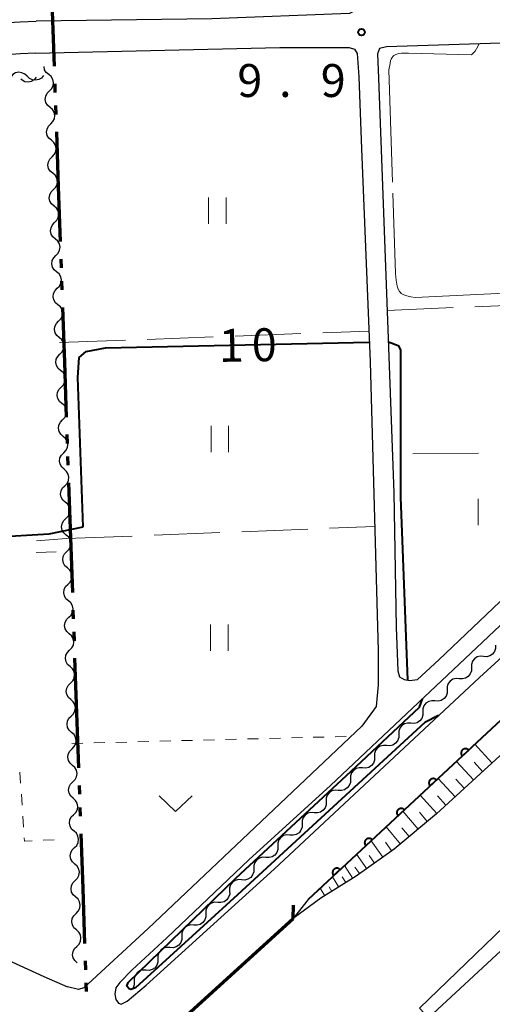
# Model space of a CAD drawing. Units: metres. Extents: x -68000 to -66975, y 36000 to 37500.
# Drawn here: x -67500 to -67446, y 36748 to 36860 of the extents above; entities that cross this region are included whole.
import ezdxf

# ---------------------------------------------------------------- set-up
doc = ezdxf.new("R2010")
doc.units = ezdxf.units.M
for name, color, linetype, lineweight in [('110300_郡市・東京都の区界', 7, 'Continuous', 70), ('210100_道路縁(街区線)', 7, 'Continuous', 30), ('220300_道路橋(高架部)', 7, 'Continuous', 70), ('220399_道路橋(ひげ)', 7, 'Continuous', 70), ('510200_細流', 7, 'Continuous', 30), ('610111_人工斜面(上)', 7, 'Continuous', 30), ('610199_人工斜面(ヒゲ)', 7, 'Continuous', 30), ('611100_コンクリート被覆(直落)', 7, 'Continuous', 30), ('630100_植生界', 7, 'Continuous', 30), ('630200_耕地界', 7, 'Continuous', 30), ('631100_田', 7, 'Continuous', 13), ('631300_畑', 7, 'Continuous', 13), ('710100_等高線(計曲線)', 7, 'Continuous', 40), ('710300_等高線(補助曲線)', 7, 'Continuous', 13), ('731200_図化機測定による標高点', 7, 'Continuous', 40)]:
    doc.layers.add(name, color=color, linetype=linetype, lineweight=lineweight)
doc.styles.add('Style-WORKING', font='MS Gothic.ttf')

msp = doc.modelspace()

# ---------------------------------------------------------------- linework, layer by layer
at = {"layer": '110300_郡市・東京都の区界', "linetype": 'Continuous', "lineweight": 70}
for p, q in [((-67496.335, 36855.01), (-67496.552, 36861.256)), ((-67496.231, 36852.012), (-67496.265, 36853.011)), ((-67496.144, 36849.513), (-67496.179, 36850.513)), ((-67495.857, 36841.268), (-67496.074, 36847.515)), ((-67495.64, 36835.022), (-67495.857, 36841.268)), ((-67495.536, 36832.024), (-67495.571, 36833.023)), ((-67495.449, 36829.525), (-67495.484, 36830.525)), ((-67495.162, 36821.28), (-67495.379, 36827.527)), ((-67494.945, 36815.034), (-67495.162, 36821.28)), ((-67494.841, 36812.036), (-67494.876, 36813.035)), ((-67494.754, 36809.538), (-67494.789, 36810.537)), ((-67494.467, 36801.293), (-67494.685, 36807.539)), ((-67494.25, 36795.046), (-67494.467, 36801.293)), ((-67494.146, 36792.048), (-67494.181, 36793.048)), ((-67494.059, 36789.55), (-67494.094, 36790.549)), ((-67493.772, 36781.305), (-67493.99, 36787.551)), ((-67493.555, 36775.058), (-67493.772, 36781.305)), ((-67493.451, 36772.06), (-67493.486, 36773.06)), ((-67493.364, 36769.562), (-67493.399, 36770.561)), ((-67493.078, 36761.317), (-67493.295, 36767.563)), ((-67492.86, 36755.07), (-67493.078, 36761.317)), ((-67492.756, 36752.072), (-67492.791, 36753.072)), ((-67492.669, 36749.574), (-67492.704, 36750.573))]:
    msp.add_line(p, q, dxfattribs=at)
at = {"layer": '210100_道路縁(街区線)', "linetype": 'Continuous', "lineweight": 30, "flags": 128}
for points in [[(-67265.14, 36925.89), (-67288.05, 36903.41), (-67307.34, 36884.2), (-67308.22, 36885.01), (-67337.61, 36857.74), (-67365.05, 36832.01), (-67394.76, 36804.29), (-67420.86, 36780.05), (-67440.91, 36761.05), (-67454.77, 36747.69)], [(-67264.58, 36925.04), (-67293.28, 36897), (-67307.3, 36883.32), (-67339.72, 36852.91), (-67374.32, 36820.36), (-67401.14, 36795.33), (-67453.74, 36746.6), (-67454.77, 36747.69)], [(-67499.54, 36893.53), (-67469.95, 36894.59), (-67466.28, 36894.59), (-67464.86, 36894.18), (-67463.84, 36892.95), (-67463.23, 36891.73), (-67463.03, 36890.7), (-67462.82, 36886.62), (-67461.8, 36865.17), (-67461.7, 36862.65), (-67461.91, 36861.42), (-67462.72, 36861.01), (-67478.41, 36860.4), (-67498.43, 36860.15)], [(-67352.93, 36863.28), (-67354.01, 36864.69), (-67355.38, 36862.29), (-67393.18, 36829.12), (-67395.49, 36826.61), (-67402.24, 36818.5), (-67405.32, 36814.84), (-67407.24, 36813.12), (-67414.26, 36808.68), (-67417.23, 36806.38), (-67420.51, 36803.48), (-67441.09, 36784.59), (-67467.45, 36760.08), (-67469.13, 36757.92)], [(-67531.74, 36858.2), (-67500.22, 36860.08), (-67498.43, 36860.15)], [(-67445.48, 36857.62), (-67458.51, 36857.22), (-67459.33, 36857.01), (-67459.53, 36856.4), (-67459.43, 36853.64), (-67458.35, 36825.01), (-67457.69, 36806.39), (-67457.43, 36791.08), (-67457.23, 36786.14), (-67457.02, 36785.43), (-67456.51, 36785.12), (-67455.9, 36785.02), (-67454.99, 36785.12), (-67452.54, 36787.37), (-67440.16, 36799.14)], [(-67500.18, 36856.43), (-67531.52, 36854.2), (-67532.17, 36852.82), (-67531.97, 36847.6)], [(-67498.49, 36856.5), (-67500.18, 36856.43)], [(-67498.49, 36856.5), (-67470.67, 36857.13), (-67464.97, 36857.13), (-67463.39, 36857.15), (-67462.78, 36857.15), (-67462.17, 36856.95), (-67461.86, 36856.44), (-67461.66, 36853.78), (-67461.35, 36845.6), (-67460.38, 36821.34), (-67459.48, 36788.41), (-67459.48, 36784.52), (-67459.68, 36782.07), (-67461.31, 36779.82), (-67485.65, 36756.77), (-67492.98, 36750.02), (-67493.59, 36749.82), (-67494.84, 36750.13)], [(-67531.97, 36847.6), (-67529.45, 36767.29), (-67528.74, 36764.49), (-67527.75, 36762.99), (-67519.16, 36760.58), (-67506.69, 36755.47), (-67497.55, 36751.3)], [(-67376.79, 36836.25), (-67378.95, 36834.43), (-67391.65, 36823.82), (-67401.28, 36816.1), (-67413.87, 36805.32), (-67433.88, 36787.2), (-67452.82, 36769.85), (-67457.64, 36765.8), (-67461.95, 36762.73), (-67466, 36760.22), (-67469.13, 36757.92)], [(-67444.23, 36792.55), (-67464.89, 36773.05), (-67474.2, 36764.58), (-67483.55, 36755.71), (-67487.47, 36752.04), (-67488.9, 36750.6), (-67489.35, 36750), (-67489.46, 36749.28), (-67489.35, 36748.67), (-67489.05, 36748.26), (-67488.74, 36748.16), (-67488.03, 36748.47), (-67485.89, 36750.31), (-67471.32, 36763.53), (-67447.91, 36785.37), (-67418.8, 36811.95)], [(-67469.13, 36757.92), (-67499.22, 36730.57)], [(-67497.55, 36751.3), (-67494.84, 36750.13)]]:
    msp.add_lwpolyline(points, dxfattribs=at)
at = {"layer": '220300_道路橋(高架部)', "linetype": 'Continuous', "lineweight": 70, "flags": 128}
msp.add_lwpolyline([(-67499.22, 36730.57), (-67469.13, 36757.92)], dxfattribs=at)
at = {"layer": '220399_道路橋(ひげ)', "linetype": 'Continuous', "lineweight": 70, "flags": 128}
msp.add_lwpolyline([(-67469.13, 36757.92), (-67469.09, 36759.42)], dxfattribs=at)
at = {"layer": '510200_細流', "linetype": 'Continuous', "lineweight": 30, "flags": 128}
for points in [[(-67496.982, 36854.055), (-67497.26, 36854.296), (-67497.445, 36854.612), (-67497.519, 36854.97)], [(-67499.443, 36853.854), (-67499.706, 36854.111), (-67500.038, 36854.268), (-67500.402, 36854.311), (-67500.762, 36854.235), (-67501.078, 36854.048), (-67501.316, 36853.769)], [(-67497.57, 36853.94), (-67497.809, 36853.661), (-67498.124, 36853.474), (-67498.484, 36853.398), (-67498.849, 36853.441), (-67499.18, 36853.598), (-67499.443, 36853.854)], [(-67496.907, 36852.182), (-67496.65, 36852.444), (-67496.491, 36852.774), (-67496.445, 36853.138), (-67496.52, 36853.499), (-67496.705, 36853.815), (-67496.982, 36854.055)], [(-67498.41, 36853.74), (-67498.648, 36853.461), (-67498.964, 36853.274), (-67499.324, 36853.197), (-67499.688, 36853.241), (-67500.02, 36853.398), (-67500.143, 36853.518)], [(-67496.832, 36850.309), (-67497.11, 36850.549), (-67497.295, 36850.865), (-67497.369, 36851.226), (-67497.324, 36851.59), (-67497.165, 36851.92), (-67496.907, 36852.182)], [(-67496.757, 36848.435), (-67496.499, 36848.697), (-67496.34, 36849.027), (-67496.295, 36849.391), (-67496.369, 36849.752), (-67496.554, 36850.068), (-67496.832, 36850.309)], [(-67496.682, 36846.562), (-67496.959, 36846.802), (-67497.144, 36847.118), (-67497.219, 36847.479), (-67497.173, 36847.843), (-67497.015, 36848.173), (-67496.757, 36848.435)], [(-67496.606, 36844.688), (-67496.349, 36844.95), (-67496.19, 36845.28), (-67496.144, 36845.644), (-67496.219, 36846.005), (-67496.404, 36846.321), (-67496.682, 36846.562)], [(-67496.531, 36842.815), (-67496.809, 36843.055), (-67496.994, 36843.371), (-67497.068, 36843.732), (-67497.023, 36844.096), (-67496.864, 36844.426), (-67496.606, 36844.688)], [(-67496.456, 36840.941), (-67496.198, 36841.203), (-67496.039, 36841.533), (-67495.994, 36841.897), (-67496.068, 36842.258), (-67496.253, 36842.575), (-67496.531, 36842.815)], [(-67496.381, 36839.068), (-67496.659, 36839.308), (-67496.843, 36839.624), (-67496.918, 36839.985), (-67496.873, 36840.349), (-67496.714, 36840.68), (-67496.456, 36840.941)], [(-67496.306, 36837.194), (-67496.048, 36837.456), (-67495.889, 36837.786), (-67495.844, 36838.15), (-67495.918, 36838.511), (-67496.103, 36838.828), (-67496.381, 36839.068)], [(-67496.23, 36835.321), (-67496.508, 36835.561), (-67496.693, 36835.877), (-67496.768, 36836.238), (-67496.722, 36836.602), (-67496.563, 36836.933), (-67496.306, 36837.194)], [(-67496.155, 36833.447), (-67495.897, 36833.709), (-67495.739, 36834.039), (-67495.693, 36834.403), (-67495.768, 36834.764), (-67495.952, 36835.081), (-67496.23, 36835.321)], [(-67496.08, 36831.574), (-67496.358, 36831.814), (-67496.543, 36832.13), (-67496.617, 36832.491), (-67496.572, 36832.855), (-67496.413, 36833.186), (-67496.155, 36833.447)], [(-67496.005, 36829.7), (-67495.747, 36829.962), (-67495.588, 36830.292), (-67495.543, 36830.656), (-67495.617, 36831.017), (-67495.802, 36831.334), (-67496.08, 36831.574)], [(-67495.929, 36827.827), (-67496.207, 36828.067), (-67496.392, 36828.384), (-67496.467, 36828.744), (-67496.421, 36829.108), (-67496.262, 36829.439), (-67496.005, 36829.7)], [(-67495.854, 36825.953), (-67495.597, 36826.215), (-67495.438, 36826.545), (-67495.392, 36826.909), (-67495.467, 36827.27), (-67495.652, 36827.587), (-67495.929, 36827.827)], [(-67495.779, 36824.08), (-67496.057, 36824.32), (-67496.242, 36824.637), (-67496.316, 36824.997), (-67496.271, 36825.361), (-67496.112, 36825.692), (-67495.854, 36825.953)], [(-67495.704, 36822.206), (-67495.446, 36822.468), (-67495.287, 36822.798), (-67495.242, 36823.162), (-67495.316, 36823.523), (-67495.501, 36823.84), (-67495.779, 36824.08)], [(-67495.629, 36820.333), (-67495.906, 36820.573), (-67496.091, 36820.89), (-67496.166, 36821.25), (-67496.12, 36821.614), (-67495.962, 36821.945), (-67495.704, 36822.206)], [(-67495.553, 36818.459), (-67495.296, 36818.721), (-67495.137, 36819.051), (-67495.091, 36819.415), (-67495.166, 36819.776), (-67495.351, 36820.093), (-67495.629, 36820.333)], [(-67495.478, 36816.586), (-67495.756, 36816.826), (-67495.941, 36817.143), (-67496.015, 36817.503), (-67495.97, 36817.867), (-67495.811, 36818.198), (-67495.553, 36818.459)], [(-67495.403, 36814.712), (-67495.145, 36814.974), (-67494.986, 36815.304), (-67494.941, 36815.668), (-67495.015, 36816.029), (-67495.2, 36816.346), (-67495.478, 36816.586)], [(-67495.34, 36812.838), (-67495.616, 36813.081), (-67495.798, 36813.399), (-67495.87, 36813.76), (-67495.822, 36814.123), (-67495.66, 36814.453), (-67495.4, 36814.712)], [(-67495.28, 36810.964), (-67495.02, 36811.224), (-67494.859, 36811.553), (-67494.81, 36811.917), (-67494.882, 36812.278), (-67495.064, 36812.596), (-67495.34, 36812.838)], [(-67495.22, 36809.09), (-67495.496, 36809.332), (-67495.678, 36809.651), (-67495.75, 36810.012), (-67495.701, 36810.375), (-67495.54, 36810.705), (-67495.28, 36810.964)], [(-67495.16, 36807.216), (-67494.9, 36807.476), (-67494.738, 36807.805), (-67494.69, 36808.169), (-67494.762, 36808.53), (-67494.944, 36808.848), (-67495.22, 36809.09)], [(-67495.1, 36805.342), (-67495.376, 36805.584), (-67495.558, 36805.903), (-67495.63, 36806.264), (-67495.581, 36806.627), (-67495.42, 36806.957), (-67495.16, 36807.216)], [(-67495.04, 36803.468), (-67494.78, 36803.728), (-67494.618, 36804.057), (-67494.57, 36804.421), (-67494.641, 36804.782), (-67494.824, 36805.1), (-67495.1, 36805.342)], [(-67494.979, 36801.594), (-67495.255, 36801.836), (-67495.438, 36802.155), (-67495.509, 36802.516), (-67495.461, 36802.879), (-67495.299, 36803.209), (-67495.04, 36803.468)], [(-67494.919, 36799.72), (-67494.659, 36799.979), (-67494.498, 36800.309), (-67494.45, 36800.673), (-67494.521, 36801.033), (-67494.704, 36801.352), (-67494.979, 36801.594)], [(-67494.859, 36797.846), (-67495.135, 36798.088), (-67495.317, 36798.407), (-67495.389, 36798.767), (-67495.341, 36799.131), (-67495.179, 36799.461), (-67494.919, 36799.72)], [(-67494.799, 36795.972), (-67494.539, 36796.231), (-67494.378, 36796.561), (-67494.329, 36796.924), (-67494.401, 36797.285), (-67494.583, 36797.604), (-67494.859, 36797.846)], [(-67494.739, 36794.098), (-67495.015, 36794.34), (-67495.197, 36794.658), (-67495.269, 36795.019), (-67495.22, 36795.383), (-67495.059, 36795.712), (-67494.799, 36795.972)], [(-67494.691, 36792.224), (-67494.43, 36792.481), (-67494.265, 36792.809), (-67494.214, 36793.172), (-67494.283, 36793.534), (-67494.463, 36793.854), (-67494.737, 36794.098)], [(-67494.646, 36790.349), (-67494.92, 36790.594), (-67495.1, 36790.913), (-67495.169, 36791.275), (-67495.117, 36791.638), (-67494.953, 36791.966), (-67494.691, 36792.224)], [(-67494.601, 36788.475), (-67494.339, 36788.732), (-67494.175, 36789.06), (-67494.124, 36789.423), (-67494.192, 36789.785), (-67494.372, 36790.105), (-67494.646, 36790.349)], [(-67446.083, 36789.031), (-67446.086, 36788.663), (-67446.209, 36788.318), (-67446.436, 36788.028), (-67446.743, 36787.827), (-67447.098, 36787.735), (-67447.464, 36787.763)], [(-67494.555, 36786.6), (-67494.829, 36786.845), (-67495.009, 36787.164), (-67495.078, 36787.526), (-67495.027, 36787.889), (-67494.863, 36788.217), (-67494.601, 36788.475)], [(-67447.464, 36787.763), (-67447.83, 36787.791), (-67448.185, 36787.699), (-67448.493, 36787.498), (-67448.72, 36787.208), (-67448.842, 36786.863), (-67448.846, 36786.496)], [(-67494.51, 36784.726), (-67494.248, 36784.983), (-67494.084, 36785.311), (-67494.033, 36785.675), (-67494.102, 36786.036), (-67494.282, 36786.356), (-67494.555, 36786.6)], [(-67448.846, 36786.496), (-67448.85, 36786.128), (-67448.972, 36785.783), (-67449.199, 36785.493), (-67449.507, 36785.292), (-67449.862, 36785.2), (-67450.228, 36785.228)], [(-67494.465, 36782.851), (-67494.739, 36783.096), (-67494.919, 36783.415), (-67494.987, 36783.777), (-67494.936, 36784.14), (-67494.772, 36784.468), (-67494.51, 36784.726)], [(-67450.228, 36785.228), (-67450.594, 36785.256), (-67450.949, 36785.164), (-67451.256, 36784.963), (-67451.483, 36784.673), (-67451.606, 36784.328), (-67451.609, 36783.961)], [(-67451.609, 36783.961), (-67451.613, 36783.593), (-67451.736, 36783.248), (-67451.963, 36782.958), (-67452.27, 36782.757), (-67452.625, 36782.665), (-67452.991, 36782.693)], [(-67494.42, 36780.977), (-67494.158, 36781.234), (-67493.994, 36781.562), (-67493.942, 36781.926), (-67494.011, 36782.287), (-67494.191, 36782.607), (-67494.465, 36782.851)], [(-67452.991, 36782.693), (-67453.357, 36782.721), (-67453.712, 36782.629), (-67454.02, 36782.428), (-67454.246, 36782.138), (-67454.369, 36781.793), (-67454.373, 36781.426)], [(-67494.374, 36779.102), (-67494.648, 36779.347), (-67494.828, 36779.667), (-67494.897, 36780.028), (-67494.846, 36780.391), (-67494.681, 36780.719), (-67494.42, 36780.977)], [(-67454.371, 36781.423), (-67454.373, 36781.056), (-67454.494, 36780.71), (-67454.719, 36780.419), (-67455.026, 36780.217), (-67455.381, 36780.124), (-67455.747, 36780.15)], [(-67455.747, 36780.15), (-67456.113, 36780.176), (-67456.468, 36780.082), (-67456.774, 36779.88), (-67457, 36779.589), (-67457.121, 36779.243), (-67457.123, 36778.876)], [(-67494.329, 36777.228), (-67494.067, 36777.485), (-67493.903, 36777.813), (-67493.852, 36778.177), (-67493.921, 36778.538), (-67494.1, 36778.858), (-67494.374, 36779.102)], [(-67457.123, 36778.876), (-67457.125, 36778.509), (-67457.246, 36778.162), (-67457.471, 36777.872), (-67457.778, 36777.67), (-67458.132, 36777.576), (-67458.499, 36777.602)], [(-67458.499, 36777.602), (-67458.865, 36777.628), (-67459.22, 36777.535), (-67459.526, 36777.333), (-67459.752, 36777.042), (-67459.872, 36776.696), (-67459.875, 36776.329)], [(-67494.284, 36775.353), (-67494.558, 36775.598), (-67494.737, 36775.918), (-67494.806, 36776.279), (-67494.755, 36776.642), (-67494.591, 36776.97), (-67494.329, 36777.228)], [(-67494.238, 36773.479), (-67493.977, 36773.736), (-67493.812, 36774.064), (-67493.761, 36774.428), (-67493.83, 36774.789), (-67494.01, 36775.109), (-67494.284, 36775.353)], [(-67459.875, 36776.329), (-67459.877, 36775.961), (-67459.998, 36775.615), (-67460.223, 36775.324), (-67460.53, 36775.123), (-67460.884, 36775.029), (-67461.251, 36775.055)], [(-67461.251, 36775.055), (-67461.617, 36775.081), (-67461.971, 36774.987), (-67462.278, 36774.785), (-67462.503, 36774.495), (-67462.624, 36774.148), (-67462.627, 36773.781)], [(-67494.193, 36771.605), (-67494.467, 36771.849), (-67494.647, 36772.169), (-67494.716, 36772.53), (-67494.664, 36772.894), (-67494.5, 36773.222), (-67494.238, 36773.479)], [(-67462.627, 36773.781), (-67462.629, 36773.414), (-67462.75, 36773.068), (-67462.975, 36772.777), (-67463.282, 36772.575), (-67463.636, 36772.481), (-67464.002, 36772.507)], [(-67464.002, 36772.507), (-67464.369, 36772.534), (-67464.723, 36772.44), (-67465.03, 36772.238), (-67465.255, 36771.947), (-67465.376, 36771.601), (-67465.378, 36771.234)], [(-67494.148, 36769.73), (-67493.886, 36769.987), (-67493.722, 36770.316), (-67493.671, 36770.679), (-67493.739, 36771.04), (-67493.919, 36771.36), (-67494.193, 36771.605)], [(-67465.378, 36771.234), (-67465.381, 36770.866), (-67465.501, 36770.52), (-67465.727, 36770.23), (-67466.034, 36770.028), (-67466.388, 36769.934), (-67466.754, 36769.96)], [(-67494.102, 36767.856), (-67494.376, 36768.1), (-67494.556, 36768.42), (-67494.625, 36768.781), (-67494.574, 36769.145), (-67494.41, 36769.473), (-67494.148, 36769.73)], [(-67466.754, 36769.96), (-67467.121, 36769.986), (-67467.475, 36769.892), (-67467.782, 36769.69), (-67468.007, 36769.4), (-67468.128, 36769.053), (-67468.13, 36768.686)], [(-67468.13, 36768.686), (-67468.132, 36768.319), (-67468.253, 36767.973), (-67468.479, 36767.682), (-67468.785, 36767.48), (-67469.14, 36767.386), (-67469.506, 36767.412)], [(-67494.057, 36765.981), (-67493.795, 36766.239), (-67493.631, 36766.567), (-67493.58, 36766.93), (-67493.649, 36767.291), (-67493.828, 36767.611), (-67494.102, 36767.856)], [(-67469.506, 36767.412), (-67469.873, 36767.439), (-67470.227, 36767.345), (-67470.534, 36767.143), (-67470.759, 36766.852), (-67470.88, 36766.506), (-67470.882, 36766.139)], [(-67494.012, 36764.107), (-67494.286, 36764.351), (-67494.466, 36764.671), (-67494.534, 36765.032), (-67494.483, 36765.396), (-67494.319, 36765.724), (-67494.057, 36765.981)], [(-67470.882, 36766.139), (-67470.884, 36765.772), (-67471.005, 36765.425), (-67471.231, 36765.135), (-67471.537, 36764.933), (-67471.892, 36764.839), (-67472.258, 36764.865)], [(-67493.967, 36762.232), (-67493.705, 36762.49), (-67493.541, 36762.818), (-67493.489, 36763.181), (-67493.558, 36763.543), (-67493.738, 36763.862), (-67494.012, 36764.107)], [(-67472.258, 36764.865), (-67472.624, 36764.891), (-67472.979, 36764.797), (-67473.285, 36764.595), (-67473.511, 36764.305), (-67473.632, 36763.958), (-67473.634, 36763.591)], [(-67473.634, 36763.591), (-67473.636, 36763.224), (-67473.757, 36762.878), (-67473.983, 36762.587), (-67474.289, 36762.385), (-67474.644, 36762.291), (-67475.01, 36762.318)], [(-67493.921, 36760.358), (-67494.195, 36760.602), (-67494.375, 36760.922), (-67494.444, 36761.283), (-67494.393, 36761.647), (-67494.228, 36761.975), (-67493.967, 36762.232)], [(-67475.01, 36762.318), (-67475.376, 36762.344), (-67475.731, 36762.25), (-67476.037, 36762.048), (-67476.263, 36761.757), (-67476.384, 36761.411), (-67476.386, 36761.044)], [(-67476.377, 36761.034), (-67476.375, 36760.667), (-67476.492, 36760.319), (-67476.714, 36760.026), (-67477.018, 36759.821), (-67477.371, 36759.723), (-67477.738, 36759.744)], [(-67493.876, 36758.483), (-67493.614, 36758.741), (-67493.45, 36759.069), (-67493.399, 36759.432), (-67493.467, 36759.794), (-67493.647, 36760.113), (-67493.921, 36760.358)], [(-67477.738, 36759.744), (-67478.105, 36759.766), (-67478.458, 36759.668), (-67478.762, 36759.463), (-67478.984, 36759.169), (-67479.101, 36758.822), (-67479.099, 36758.455)], [(-67493.831, 36756.609), (-67494.105, 36756.853), (-67494.284, 36757.173), (-67494.353, 36757.535), (-67494.302, 36757.898), (-67494.138, 36758.226), (-67493.876, 36758.483)], [(-67479.099, 36758.455), (-67479.097, 36758.087), (-67479.213, 36757.74), (-67479.436, 36757.446), (-67479.74, 36757.241), (-67480.093, 36757.143), (-67480.46, 36757.165)], [(-67493.785, 36754.734), (-67493.523, 36754.992), (-67493.359, 36755.32), (-67493.308, 36755.683), (-67493.377, 36756.045), (-67493.557, 36756.364), (-67493.831, 36756.609)], [(-67480.46, 36757.165), (-67480.826, 36757.186), (-67481.18, 36757.088), (-67481.484, 36756.883), (-67481.706, 36756.59), (-67481.823, 36756.242), (-67481.82, 36755.875)], [(-67481.82, 36755.875), (-67481.818, 36755.508), (-67481.935, 36755.16), (-67482.157, 36754.867), (-67482.461, 36754.661), (-67482.815, 36754.563), (-67483.181, 36754.585)], [(-67493.74, 36752.86), (-67494.014, 36753.104), (-67494.194, 36753.424), (-67494.263, 36753.786), (-67494.211, 36754.149), (-67494.047, 36754.477), (-67493.785, 36754.734)], [(-67483.181, 36754.585), (-67483.548, 36754.607), (-67483.901, 36754.509), (-67484.205, 36754.303), (-67484.427, 36754.01), (-67484.544, 36753.662), (-67484.542, 36753.295)], [(-67484.542, 36753.295), (-67484.54, 36752.928), (-67484.657, 36752.58), (-67484.879, 36752.287), (-67485.183, 36752.081), (-67485.536, 36751.983), (-67485.903, 36752.005)], [(-67485.903, 36752.005), (-67486.269, 36752.027), (-67486.623, 36751.929), (-67486.927, 36751.723), (-67487.149, 36751.43), (-67487.266, 36751.082), (-67487.264, 36750.715)], [(-67487.264, 36750.715), (-67487.261, 36750.348), (-67487.373, 36750.016)]]:
    msp.add_lwpolyline(points, dxfattribs=at)
at = {"layer": '610111_人工斜面(上)', "linetype": 'Continuous', "lineweight": 13, "flags": 128}
msp.add_lwpolyline([(-67376.79, 36836.25), (-67378.95, 36834.43), (-67391.65, 36823.82), (-67401.28, 36816.1), (-67413.87, 36805.32), (-67433.88, 36787.2), (-67452.82, 36769.85), (-67457.64, 36765.8), (-67461.95, 36762.73), (-67466, 36760.22)], dxfattribs=at)
at = {"layer": '610199_人工斜面(ヒゲ)', "linetype": 'Continuous', "lineweight": 13, "flags": 128}
for points in [[(-67446.51, 36775.63), (-67448.45, 36777.75)], [(-67448.62, 36773.7), (-67450.54, 36775.8)], [(-67447.57, 36774.67), (-67448.53, 36775.72)], [(-67450.71, 36771.78), (-67452.62, 36773.87)], [(-67449.67, 36772.74), (-67450.63, 36773.78)], [(-67452.79, 36769.88), (-67454.69, 36771.95)], [(-67451.76, 36770.83), (-67452.71, 36771.87)], [(-67454.91, 36768.09), (-67456.64, 36770.13)], [(-67453.87, 36768.97), (-67454.75, 36770.02)], [(-67456.93, 36766.39), (-67458.57, 36768.34)], [(-67455.93, 36767.23), (-67456.77, 36768.23)], [(-67458.93, 36764.88), (-67460.27, 36766.76)], [(-67457.92, 36765.59), (-67458.64, 36766.6)], [(-67460.75, 36763.58), (-67461.92, 36765.23)], [(-67459.87, 36764.21), (-67460.5, 36765.09)], [(-67462.35, 36762.48), (-67463.28, 36763.96)], [(-67461.57, 36763), (-67462.12, 36763.77)], [(-67463.95, 36761.49), (-67464.68, 36762.66)], [(-67463.15, 36761.99), (-67463.56, 36762.65)], [(-67465.54, 36760.5), (-67466.07, 36761.36)], [(-67464.74, 36760.99), (-67465.06, 36761.5)]]:
    msp.add_lwpolyline(points, dxfattribs=at)
at = {"layer": '611100_コンクリート被覆(直落)', "linetype": 'Continuous', "lineweight": 40, "flags": 128}
msp.add_lwpolyline([(-67355.38, 36862.29), (-67393.18, 36829.12), (-67395.49, 36826.61), (-67402.24, 36818.5), (-67405.32, 36814.84), (-67407.24, 36813.12), (-67414.26, 36808.68), (-67417.23, 36806.38), (-67420.51, 36803.48), (-67441.09, 36784.59), (-67467.45, 36760.08)], dxfattribs=at)
for points in [[(-67449.885, 36776.412), (-67449.153, 36777.093), (-67449.184, 36777.124), (-67449.218, 36777.151), (-67449.253, 36777.176), (-67449.291, 36777.198), (-67449.331, 36777.215), (-67449.372, 36777.23), (-67449.414, 36777.242), (-67449.457, 36777.248), (-67449.501, 36777.253), (-67449.545, 36777.251), (-67449.588, 36777.248), (-67449.631, 36777.24), (-67449.673, 36777.228), (-67449.714, 36777.213), (-67449.754, 36777.194), (-67449.791, 36777.172), (-67449.826, 36777.147), (-67449.86, 36777.119), (-67449.891, 36777.087), (-67449.918, 36777.053), (-67449.943, 36777.018), (-67449.964, 36776.98), (-67449.982, 36776.94), (-67449.997, 36776.899), (-67450.009, 36776.857), (-67450.015, 36776.814), (-67450.02, 36776.771), (-67450.018, 36776.727), (-67450.015, 36776.683), (-67450.007, 36776.641), (-67449.995, 36776.598), (-67449.98, 36776.558), (-67449.961, 36776.518), (-67449.939, 36776.481), (-67449.914, 36776.445)], [(-67453.547, 36773.007), (-67452.815, 36773.688), (-67452.846, 36773.719), (-67452.88, 36773.746), (-67452.915, 36773.771), (-67452.953, 36773.793), (-67452.993, 36773.811), (-67453.034, 36773.826), (-67453.076, 36773.837), (-67453.119, 36773.844), (-67453.163, 36773.848), (-67453.207, 36773.847), (-67453.25, 36773.843), (-67453.293, 36773.835), (-67453.335, 36773.823), (-67453.376, 36773.808), (-67453.415, 36773.789), (-67453.452, 36773.767), (-67453.488, 36773.742), (-67453.521, 36773.714), (-67453.552, 36773.682), (-67453.58, 36773.649), (-67453.604, 36773.614), (-67453.626, 36773.575), (-67453.644, 36773.536), (-67453.659, 36773.495), (-67453.67, 36773.452), (-67453.677, 36773.41), (-67453.681, 36773.366), (-67453.68, 36773.322), (-67453.677, 36773.279), (-67453.668, 36773.236), (-67453.656, 36773.194), (-67453.642, 36773.153), (-67453.622, 36773.113), (-67453.6, 36773.076), (-67453.576, 36773.041)], [(-67457.209, 36769.602), (-67456.476, 36770.283), (-67456.508, 36770.314), (-67456.542, 36770.342), (-67456.577, 36770.366), (-67456.615, 36770.388), (-67456.655, 36770.406), (-67456.696, 36770.421), (-67456.738, 36770.432), (-67456.781, 36770.439), (-67456.824, 36770.443), (-67456.868, 36770.442), (-67456.912, 36770.439), (-67456.954, 36770.43), (-67456.997, 36770.418), (-67457.037, 36770.404), (-67457.077, 36770.385), (-67457.114, 36770.362), (-67457.149, 36770.338), (-67457.183, 36770.309), (-67457.214, 36770.278), (-67457.241, 36770.244), (-67457.266, 36770.209), (-67457.288, 36770.171), (-67457.306, 36770.131), (-67457.321, 36770.09), (-67457.332, 36770.048), (-67457.338, 36770.005), (-67457.343, 36769.961), (-67457.342, 36769.917), (-67457.338, 36769.874), (-67457.33, 36769.831), (-67457.318, 36769.789), (-67457.303, 36769.748), (-67457.284, 36769.709), (-67457.262, 36769.672), (-67457.237, 36769.636)], [(-67460.87, 36766.198), (-67460.138, 36766.879), (-67460.17, 36766.91), (-67460.203, 36766.937), (-67460.238, 36766.962), (-67460.277, 36766.984), (-67460.316, 36767.001), (-67460.357, 36767.016), (-67460.399, 36767.028), (-67460.442, 36767.034), (-67460.486, 36767.039), (-67460.53, 36767.037), (-67460.573, 36767.034), (-67460.616, 36767.026), (-67460.658, 36767.014), (-67460.699, 36766.999), (-67460.739, 36766.98), (-67460.776, 36766.958), (-67460.811, 36766.933), (-67460.845, 36766.904), (-67460.876, 36766.873), (-67460.903, 36766.839), (-67460.928, 36766.804), (-67460.95, 36766.766), (-67460.967, 36766.726), (-67460.982, 36766.685), (-67460.994, 36766.643), (-67461, 36766.6), (-67461.005, 36766.556), (-67461.003, 36766.513), (-67461, 36766.469), (-67460.992, 36766.426), (-67460.98, 36766.384), (-67460.965, 36766.343), (-67460.946, 36766.304), (-67460.924, 36766.267), (-67460.899, 36766.231)], [(-67464.532, 36762.793), (-67463.8, 36763.474), (-67463.831, 36763.505), (-67463.865, 36763.532), (-67463.9, 36763.557), (-67463.938, 36763.579), (-67463.978, 36763.597), (-67464.019, 36763.611), (-67464.061, 36763.623), (-67464.104, 36763.629), (-67464.148, 36763.634), (-67464.192, 36763.633), (-67464.235, 36763.629), (-67464.278, 36763.621), (-67464.32, 36763.609), (-67464.361, 36763.594), (-67464.4, 36763.575), (-67464.437, 36763.553), (-67464.473, 36763.528), (-67464.506, 36763.5), (-67464.537, 36763.468), (-67464.565, 36763.435), (-67464.589, 36763.399), (-67464.611, 36763.361), (-67464.629, 36763.322), (-67464.644, 36763.28), (-67464.655, 36763.238), (-67464.662, 36763.195), (-67464.666, 36763.152), (-67464.665, 36763.108), (-67464.662, 36763.065), (-67464.653, 36763.022), (-67464.641, 36762.98), (-67464.627, 36762.939), (-67464.608, 36762.899), (-67464.586, 36762.862), (-67464.561, 36762.827)]]:
    msp.add_lwpolyline(points, close=True, dxfattribs=at)
at = {"layer": '630100_植生界', "linetype": 'Continuous', "lineweight": 13}
for p, q in [((-67494.34, 36777.85), (-67493.09, 36777.882)), ((-67491.841, 36777.914), (-67490.591, 36777.945)), ((-67489.342, 36777.977), (-67488.092, 36778.009)), ((-67486.842, 36778.041), (-67485.593, 36778.073)), ((-67484.343, 36778.105), (-67483.094, 36778.136)), ((-67481.844, 36778.168), (-67480.594, 36778.2)), ((-67479.345, 36778.232), (-67478.095, 36778.264)), ((-67476.846, 36778.295), (-67475.596, 36778.327)), ((-67474.346, 36778.359), (-67473.097, 36778.391)), ((-67471.847, 36778.423), (-67470.598, 36778.455)), ((-67469.348, 36778.486), (-67468.099, 36778.518)), ((-67466.849, 36778.55), (-67465.599, 36778.582)), ((-67464.35, 36778.614), (-67463.1, 36778.645)), ((-67500.263, 36774.561), (-67500.18, 36773.314)), ((-67500.097, 36772.067), (-67500.014, 36770.819)), ((-67499.931, 36769.572), (-67499.848, 36768.325)), ((-67497.622, 36766.815), (-67496.374, 36766.883))]:
    msp.add_line(p, q, dxfattribs=at)
at = {"layer": '630100_植生界', "linetype": 'Continuous', "lineweight": 13, "flags": 128}
msp.add_lwpolyline([(-67499.765, 36767.078), (-67499.74, 36766.7), (-67498.87, 36766.747)], dxfattribs=at)
at = {"layer": '630200_耕地界', "linetype": 'Continuous', "lineweight": 13}
for p, q in [((-67458.43, 36827.19), (-67450.936, 36827.499)), ((-67448.438, 36827.601), (-67440.945, 36827.91)), ((-67465.771, 36824.633), (-67460.52, 36824.83)), ((-67495.75, 36823.51), (-67488.255, 36823.791)), ((-67485.757, 36823.884), (-67478.262, 36824.165)), ((-67475.764, 36824.259), (-67468.269, 36824.54)), ((-67455.53, 36810.83), (-67448.03, 36810.909)), ((-67474.985, 36801.97), (-67467.491, 36802.263)), ((-67464.993, 36802.36), (-67459.87, 36802.56)), ((-67498.38, 36800.92), (-67494.97, 36801.19)), ((-67494.97, 36801.19), (-67487.476, 36801.483)), ((-67484.978, 36801.58), (-67477.483, 36801.873)), ((-67498.404, 36799.6), (-67496.12, 36799.67))]:
    msp.add_line(p, q, dxfattribs=at)
at = {"layer": '631100_田', "linetype": 'Continuous', "lineweight": 13}
for p, q in [((-67478.77, 36837.05), (-67478.77, 36840.05)), ((-67476.77, 36837.05), (-67476.77, 36840.05)), ((-67478.5, 36811.05), (-67478.5, 36814.05)), ((-67476.5, 36811.05), (-67476.5, 36814.05)), ((-67448.09, 36802.73), (-67448.09, 36805.73)), ((-67478.54, 36788.4), (-67478.54, 36791.4)), ((-67476.54, 36788.4), (-67476.54, 36791.4))]:
    msp.add_line(p, q, dxfattribs=at)
at = {"layer": '631300_畑', "linetype": 'Continuous', "lineweight": 13, "flags": 128}
msp.add_lwpolyline([(-67484.415, 36771.865), (-67482.54, 36770.115), (-67480.665, 36771.865)], dxfattribs=at)
at = {"layer": '710100_等高線(計曲線)', "linetype": 'Continuous', "lineweight": 40, "elevation": 10, "flags": 128}
for points in [[(-67493.05, 36802.54), (-67493.65, 36819.56), (-67493.53, 36821.83), (-67492.73, 36822.52), (-67490.53, 36822.91), (-67460.47, 36823.55)], [(-67458.3, 36823.61), (-67457.19, 36823.19), (-67456.92, 36822.7), (-67456.92, 36805.92), (-67456.12, 36785.06)], [(-67530.78, 36809.55), (-67530.06, 36809.04), (-67529.89, 36804.52), (-67529.78, 36802.12), (-67529.67, 36799.72), (-67529.04, 36799.56), (-67524.1, 36799.72), (-67516.19, 36799.93), (-67503.39, 36801.36), (-67496.94, 36801.73), (-67493.05, 36802.54)], [(-67452.58, 36781.02), (-67454.16, 36780.23), (-67475.49, 36760.6), (-67487.1, 36749.99), (-67487.62, 36749.82), (-67487.83, 36749.9), (-67488.07, 36750.19), (-67487.95, 36750.62), (-67475.68, 36762.5), (-67462.53, 36774.7), (-67454.75, 36781.98), (-67454.43, 36782.92)]]:
    msp.add_lwpolyline(points, dxfattribs=at)
at = {"layer": '710300_等高線(補助曲線)', "linetype": 'Continuous', "lineweight": 13, "elevation": 9, "flags": 128}
for points in [[(-67447.95, 36857.55), (-67448.25, 36856.98), (-67448.42, 36856.73), (-67448.59, 36856.53), (-67448.71, 36856.41), (-67448.84, 36856.31), (-67455.99, 36856.48), (-67456.22, 36856.49), (-67456.82, 36856.48), (-67457.1, 36856.44), (-67457.47, 36856.34), (-67457.68, 36856.22), (-67457.77, 36856.15), (-67457.88, 36856.01), (-67457.98, 36855.8), (-67458.04, 36855.64), (-67458.11, 36855.3), (-67458.24, 36854.6), (-67457.821, 36841.794)], [(-67457.78, 36840.545), (-67457.48, 36831.4), (-67457.4, 36830.63), (-67457.34, 36830.16), (-67457.29, 36829.93), (-67457.18, 36829.6), (-67457.03, 36829.33), (-67456.93, 36829.21), (-67456.83, 36829.13), (-67456.6, 36828.99), (-67456.34, 36828.88), (-67455.75, 36828.74), (-67455.24, 36828.64), (-67443.506, 36829.212)]]:
    msp.add_lwpolyline(points, dxfattribs=at)
at = {"layer": '731200_図化機測定による標高点', "linetype": 'Continuous', "lineweight": 40}
msp.add_circle((-67461.37, 36858.88, 9.9), 0.375, dxfattribs=at)

# ---------------------------------------------------------------- texts
at = {"layer": '710100_等高線(計曲線)', "linetype": 'Continuous', "lineweight": 40, "style": 'Style-WORKING'}
for s, p in [('1', (-67477.57, 36821.31, -9.999)), ('0', (-67473.821, 36821.375, -9.999))]:
    msp.add_text(s, height=3.75, rotation=1, dxfattribs=at).set_placement(p)
at = {"layer": '731200_図化機測定による標高点', "linetype": 'Continuous', "lineweight": 40, "style": 'Style-WORKING'}
for s, p in [('9', (-67475.5, 36851.5, -9.999)), ('9', (-67466, 36851.5, -9.999)), ('.', (-67470.75, 36851.5, -9.999))]:
    msp.add_text(s, height=3.75, dxfattribs=at).set_placement(p)

doc.saveas('drawing.dxf')
